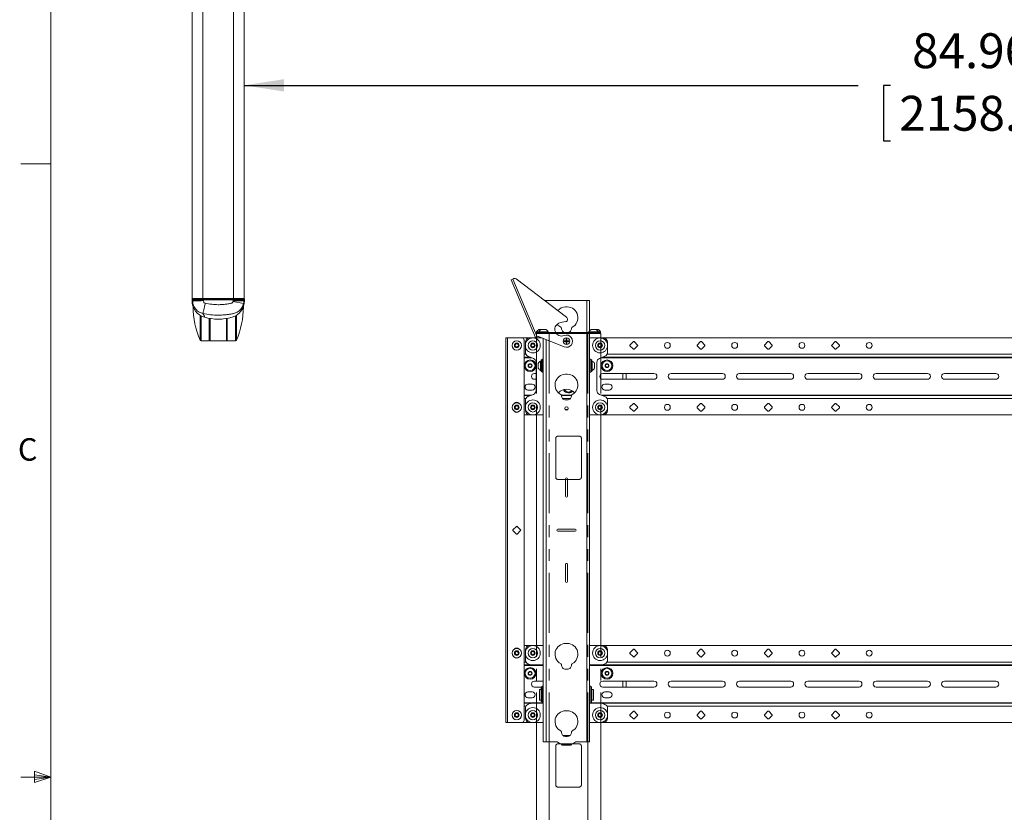
# Model space of a CAD drawing. Units: inches. Extents: x 7 to 232, y 3 to 151.
# Drawn here: x 7 to 65, y 75 to 122 of the extents above; entities that cross this region are included whole.
import ezdxf

# ---------------------------------------------------------------- set-up
doc = ezdxf.new("R2010")
doc.units = ezdxf.units.IN
doc.header["$MEASUREMENT"] = 0
doc.linetypes.add('PHANTOM', pattern=[0.5, 0.25, -0.05, 0.05, -0.05, 0.05, -0.05])
doc.layers.add('SLD-0', color=179, linetype='Continuous')
doc.styles.add('SLDTEXTSTYLE0', font='TXT', dxfattribs={"width": 0.75})
doc.dimstyles.new('SLDDIMSTYLE0', dxfattribs={"dimtxt": 2.041667, "dimasz": 2.333333, "dimexe": 0, "dimexo": 0.0625, "dimgap": 0.510417, "dimtad": 0, "dimtih": 1, "dimtoh": 1, "dimrnd": 1e-09, "dimzin": 12, "dimdsep": 46, "dimtxsty": 'SLDTEXTSTYLE0', "dimsah": 1, "dimcen": 0.09, "dimadec": 0, "dimazin": 3, "dimtfac": 1, "dimtofl": 0, "dimtmove": 0, "dimatfit": 3, "dimfxl": 0, "dimfrac": 2, "dimtolj": 1, "dimtzin": 12, "dimarcsym": 0})

# ---------------------------------------------------------------- blocks, each defined once
blk = doc.blocks.new('_D_7')
at = {"layer": 'SLD-0', "ltscale": 14}
for p, q in [((20.094, 117.703), (56.018, 117.703)), ((57.909, 117.703), (57.495, 117.703)), ((57.495, 117.703), (57.495, 114.459)), ((67.239, 117.703), (67.653, 117.703)), ((67.653, 117.703), (67.653, 114.459)), ((105.054, 117.703), (69.13, 117.703)), ((57.495, 114.459), (57.909, 114.459)), ((67.653, 114.459), (67.239, 114.459))]:
    blk.add_line(p, q, dxfattribs=at)
for points in [[(20.094, 117.703), (22.427, 117.344), (22.427, 118.062)], [(105.054, 117.703), (102.721, 118.062), (102.721, 117.344)]]:
    blk.add_solid(points, dxfattribs=at)
at = {"layer": 'SLD-0', "ltscale": 14, "char_height": 2.0417, "attachment_point": 1, "style": 'SLDTEXTSTYLE0'}
for s, insert in [('84.96', (59.181, 120.749)), ('2158.0', (58.426, 117.091))]:
    blk.add_mtext(s, dxfattribs=dict(at, insert=insert))

msp = doc.modelspace()

# ---------------------------------------------------------------- linework, layer by layer
at = {"color": 7, "linetype": 'Continuous', "lineweight": 0, "ltscale": 14}
for p, q in [((8.768, 148.989), (8.768, 5.489)), ((8.768, 113.114), (7.018, 113.114)), ((8.768, 77.239), (7.018, 77.239)), ((7.827, 77.575), (7.827, 76.923)), ((8.768, 77.239), (7.827, 77.575)), ((8.768, 77.239), (7.827, 77.366)), ((8.768, 77.239), (7.827, 77.095)), ((8.768, 77.239), (7.827, 76.923))]:
    msp.add_line(p, q, dxfattribs=at)
at = {"color": 7, "linetype": 'Continuous', "lineweight": 15, "ltscale": 14}
for p, q in [((17.054, 105.227), (17.054, 143.227)), ((17.054, 105.227), (17.054, 143.227)), ((20.094, 105.227), (20.094, 128.602)), ((35.715, 106.327), (35.812, 106.368)), ((37.135, 102.949), (35.715, 106.327)), ((35.879, 106.396), (35.812, 106.368)), ((37.232, 102.99), (35.812, 106.368)), ((38.955, 104.139), (36.003, 106.38)), ((17.043, 105.196), (17.046, 105.207)), ((17.077, 105.161), (17.043, 105.196)), ((17.043, 105.102), (17.043, 105.196)), ((17.077, 105.102), (17.043, 105.102)), ((17.046, 105.207), (17.053, 105.218)), ((17.053, 105.218), (17.063, 105.224)), ((17.054, 105.227), (17.679, 105.227)), ((17.054, 105.227), (17.054, 105.227)), ((17.075, 105.227), (17.109, 105.193)), ((17.077, 105.102), (17.077, 105.161)), ((17.077, 105.102), (17.077, 105.102)), ((17.408, 105.193), (17.374, 105.227)), ((17.679, 105.227), (19.469, 105.227)), ((17.698, 105.109), (17.702, 105.11)), ((17.702, 105.151), (17.702, 105.183)), ((17.702, 105.183), (19.446, 105.183)), ((17.702, 105.151), (17.702, 105.11)), ((19.446, 105.151), (17.702, 105.151)), ((17.927, 105.184), (17.927, 105.204)), ((17.927, 105.204), (19.221, 105.204)), ((19.221, 105.184), (17.927, 105.184)), ((19.221, 105.184), (19.221, 105.204)), ((19.442, 105.067), (19.446, 105.101)), ((20.052, 104.932), (19.442, 105.067)), ((19.446, 105.151), (19.446, 105.183)), ((19.446, 105.101), (19.446, 105.151)), ((19.469, 105.227), (20.094, 105.227)), ((19.774, 105.227), (19.741, 105.193)), ((20.039, 105.193), (20.073, 105.227)), ((20.105, 105.196), (20.071, 105.161)), ((20.071, 105.161), (20.071, 105.102)), ((20.105, 105.102), (20.071, 105.102)), ((20.085, 105.224), (20.096, 105.218)), ((20.096, 105.218), (20.102, 105.207)), ((20.102, 105.207), (20.105, 105.196)), ((20.105, 105.102), (20.105, 105.196)), ((37.765, 105.114), (37.671, 105.114)), ((37.765, 105.114), (40.14, 105.114)), ((40.14, 79.303), (40.14, 105.114)), ((40.307, 105.114), (40.14, 105.114)), ((40.307, 79.303), (40.307, 105.114)), ((17.674, 104.357), (17.674, 104.356)), ((20.043, 104.735), (20.043, 104.755)), ((38.999, 104.739), (38.905, 104.739)), ((18.074, 104.07), (18.074, 102.797)), ((18.097, 104.066), (18.097, 102.766)), ((19.051, 104.066), (19.051, 102.766)), ((19.074, 102.797), (19.074, 104.07)), ((38.995, 104.088), (39.01, 104.052)), ((38.824, 103.253), (39.08, 103.253)), ((38.905, 103.239), (38.999, 103.239)), ((40.307, 103.284), (40.539, 103.284)), ((40.307, 103.253), (40.949, 103.253)), ((40.307, 103.178), (40.959, 103.178)), ((40.402, 103.419), (40.539, 103.419)), ((40.539, 103.419), (40.676, 103.419)), ((40.539, 103.284), (40.813, 103.284)), ((40.676, 103.419), (40.806, 103.419)), ((40.813, 103.253), (40.813, 103.284)), ((40.813, 103.284), (40.943, 103.284)), ((40.943, 103.253), (40.943, 103.284)), ((40.949, 103.178), (40.949, 103.253)), ((40.959, 103.178), (40.959, 102.928)), ((17.568, 102.766), (18.043, 102.766)), ((18.097, 102.766), (19.051, 102.766)), ((19.105, 102.766), (19.58, 102.766)), ((35.394, 80.428), (35.394, 102.928)), ((35.5, 102.928), (35.394, 102.928)), ((35.5, 80.428), (35.5, 102.928)), ((35.5, 102.928), (36.343, 102.928)), ((35.935, 102.491), (35.989, 102.585)), ((35.989, 102.585), (36.098, 102.585)), ((36.098, 102.585), (36.152, 102.491)), ((36.343, 102.928), (36.796, 102.928)), ((36.468, 80.553), (36.468, 102.803)), ((36.546, 102.095), (36.546, 102.678)), ((36.796, 102.928), (37.538, 102.928)), ((36.875, 102.491), (36.929, 102.585)), ((36.929, 102.585), (37.038, 102.585)), ((37.038, 102.585), (37.092, 102.491)), ((37.232, 102.99), (37.135, 102.949)), ((37.189, 102.972), (37.189, 102.928)), ((37.296, 103.017), (37.232, 102.99)), ((38.816, 102.406), (37.32, 103.017)), ((37.597, 102.904), (37.597, 79.303)), ((38.928, 102.763), (38.818, 102.763)), ((38.818, 102.763), (38.818, 102.715)), ((38.928, 102.715), (38.818, 102.715)), ((38.976, 102.874), (38.928, 102.874)), ((38.928, 102.763), (38.928, 102.874)), ((38.928, 102.763), (38.976, 102.763)), ((38.928, 102.715), (38.928, 102.763)), ((38.952, 102.739), (38.928, 102.763)), ((38.952, 102.739), (38.928, 102.739)), ((38.928, 102.715), (38.952, 102.739)), ((38.928, 102.605), (38.928, 102.715)), ((38.928, 102.715), (38.976, 102.715)), ((38.976, 102.605), (38.928, 102.605)), ((38.952, 102.763), (38.952, 102.739)), ((38.976, 102.763), (38.952, 102.739)), ((38.976, 102.739), (38.952, 102.739)), ((38.952, 102.739), (38.976, 102.715)), ((38.952, 102.739), (38.952, 102.715)), ((38.976, 102.763), (38.976, 102.874)), ((39.087, 102.763), (38.976, 102.763)), ((38.976, 102.715), (38.976, 102.763)), ((38.976, 102.605), (38.976, 102.715)), ((39.087, 102.715), (38.976, 102.715)), ((39.087, 102.763), (39.087, 102.715)), ((40.307, 102.928), (41.108, 102.928)), ((40.812, 102.491), (40.866, 102.585)), ((40.866, 102.585), (40.975, 102.585)), ((40.975, 102.585), (41.029, 102.491)), ((41.108, 102.928), (84.04, 102.928)), ((41.358, 102.095), (41.358, 102.678)), ((42.867, 102.711), (42.668, 102.513)), ((43.11, 102.513), (42.911, 102.711)), ((46.804, 102.711), (46.605, 102.513)), ((47.047, 102.513), (46.848, 102.711)), ((50.741, 102.711), (50.542, 102.513)), ((50.984, 102.513), (50.785, 102.711)), ((54.678, 102.711), (54.479, 102.513)), ((54.921, 102.513), (54.722, 102.711)), ((35.989, 102.397), (35.935, 102.491)), ((36.098, 102.397), (35.989, 102.397)), ((36.152, 102.491), (36.098, 102.397)), ((36.929, 102.397), (36.875, 102.491)), ((37.038, 102.397), (36.929, 102.397)), ((37.092, 102.491), (37.038, 102.397)), ((40.866, 102.397), (40.812, 102.491)), ((40.975, 102.397), (40.866, 102.397)), ((41.029, 102.491), (40.975, 102.397)), ((42.668, 102.468), (42.867, 102.27)), ((42.911, 102.27), (43.11, 102.468)), ((46.605, 102.468), (46.804, 102.27)), ((46.848, 102.27), (47.047, 102.468)), ((50.542, 102.468), (50.741, 102.27)), ((50.785, 102.27), (50.984, 102.468)), ((54.479, 102.468), (54.678, 102.27)), ((54.722, 102.27), (54.921, 102.468)), ((36.468, 101.803), (36.848, 101.803)), ((37.016, 101.733), (36.7, 101.864)), ((36.73, 101.357), (36.824, 101.411)), ((36.824, 101.411), (36.918, 101.357)), ((37.171, 99.854), (37.171, 101.502)), ((37.304, 101.166), (37.304, 101.44)), ((37.47, 101.577), (37.439, 101.577)), ((37.439, 101.03), (37.439, 101.577)), ((37.535, 101.647), (37.47, 101.647)), ((37.47, 101.647), (37.47, 100.959)), ((37.597, 101.678), (37.535, 101.678)), ((37.535, 101.199), (37.535, 101.678)), ((40.369, 101.678), (40.307, 101.678)), ((40.369, 100.928), (40.369, 101.678)), ((40.434, 101.647), (40.369, 101.647)), ((40.434, 101.168), (40.434, 101.647)), ((40.465, 101.577), (40.434, 101.577)), ((40.465, 101.577), (40.465, 101.143)), ((40.6, 101.44), (40.6, 101.223)), ((40.733, 101.502), (40.733, 99.854)), ((41.204, 101.864), (40.888, 101.733)), ((41.056, 101.803), (84.092, 101.803)), ((41.23, 101.357), (41.324, 101.411)), ((41.324, 101.411), (41.418, 101.357)), ((36.73, 101.249), (36.73, 101.357)), ((36.824, 101.195), (36.73, 101.249)), ((36.918, 101.249), (36.824, 101.195)), ((36.918, 101.357), (36.918, 101.249)), ((37.171, 100.85), (37.074, 100.85)), ((37.439, 101.03), (37.47, 101.03)), ((37.47, 100.959), (37.535, 100.959)), ((37.535, 100.928), (37.535, 101.199)), ((37.535, 100.928), (37.597, 100.928)), ((40.307, 100.928), (40.369, 100.928)), ((40.369, 100.959), (40.434, 100.959)), ((40.434, 100.959), (40.434, 101.168)), ((40.434, 101.03), (40.465, 101.03)), ((40.465, 101.143), (40.465, 101.03)), ((40.6, 101.223), (40.6, 101.166)), ((44.074, 100.85), (41.074, 100.85)), ((41.23, 101.249), (41.23, 101.357)), ((41.324, 101.195), (41.23, 101.249)), ((41.418, 101.249), (41.324, 101.195)), ((41.418, 101.357), (41.418, 101.249)), ((42.443, 100.85), (42.443, 100.506)), ((48.074, 100.85), (45.074, 100.85)), ((52.074, 100.85), (49.074, 100.85)), ((56.074, 100.85), (53.074, 100.85)), ((60.074, 100.85), (57.074, 100.85)), ((64.074, 100.85), (61.074, 100.85)), ((37.074, 100.506), (37.171, 100.506)), ((38.999, 100.802), (38.905, 100.802)), ((41.074, 100.506), (44.074, 100.506)), ((45.074, 100.506), (48.074, 100.506)), ((49.074, 100.506), (52.074, 100.506)), ((53.074, 100.506), (56.074, 100.506)), ((57.074, 100.506), (60.074, 100.506)), ((61.074, 100.506), (64.074, 100.506)), ((36.949, 100.225), (36.699, 100.225)), ((36.699, 99.881), (36.949, 99.881)), ((41.449, 100.225), (41.199, 100.225)), ((41.199, 99.881), (41.449, 99.881)), ((36.848, 99.553), (36.468, 99.553)), ((36.546, 98.678), (36.546, 99.261)), ((36.7, 99.492), (37.016, 99.623)), ((39.249, 99.553), (38.655, 99.553)), ((38.905, 99.302), (38.999, 99.302)), ((40.888, 99.623), (41.204, 99.492)), ((84.092, 99.553), (41.056, 99.553)), ((41.358, 98.678), (41.358, 99.261)), ((35.936, 98.85), (35.976, 98.951)), ((36.003, 98.765), (35.936, 98.85)), ((35.976, 98.951), (36.084, 98.966)), ((36.11, 98.78), (36.003, 98.765)), ((36.084, 98.966), (36.151, 98.881)), ((36.151, 98.881), (36.11, 98.78)), ((36.875, 98.866), (36.929, 98.96)), ((36.929, 98.772), (36.875, 98.866)), ((36.929, 98.96), (37.038, 98.96)), ((37.038, 98.772), (36.929, 98.772)), ((37.038, 98.96), (37.092, 98.866)), ((37.092, 98.866), (37.038, 98.772)), ((39.031, 98.741), (38.873, 98.741)), ((40.812, 98.866), (40.866, 98.96)), ((40.866, 98.772), (40.812, 98.866)), ((40.866, 98.96), (40.975, 98.96)), ((40.975, 98.772), (40.866, 98.772)), ((40.975, 98.96), (41.029, 98.866)), ((41.029, 98.866), (40.975, 98.772)), ((42.867, 99.086), (42.668, 98.888)), ((42.668, 98.843), (42.867, 98.645)), ((43.11, 98.888), (42.911, 99.086)), ((42.911, 98.645), (43.11, 98.843)), ((46.804, 99.086), (46.605, 98.888)), ((46.605, 98.843), (46.804, 98.645)), ((47.047, 98.888), (46.848, 99.086)), ((46.848, 98.645), (47.047, 98.843)), ((50.741, 99.086), (50.542, 98.888)), ((50.542, 98.843), (50.741, 98.645)), ((50.984, 98.888), (50.785, 99.086)), ((50.785, 98.645), (50.984, 98.843)), ((54.678, 99.086), (54.479, 98.888)), ((54.479, 98.843), (54.678, 98.645)), ((54.921, 98.888), (54.722, 99.086)), ((54.722, 98.645), (54.921, 98.843)), ((36.468, 98.428), (36.796, 98.428)), ((37.597, 98.428), (36.796, 98.428)), ((37.189, 98.428), (37.189, 84.928)), ((41.108, 98.428), (40.307, 98.428)), ((40.959, 98.428), (40.959, 84.928)), ((41.108, 98.428), (84.04, 98.428)), ((38.89, 94.678), (38.89, 93.678)), ((39.015, 93.678), (39.015, 94.678)), ((36.021, 91.899), (35.822, 91.7)), ((35.822, 91.656), (36.021, 91.457)), ((36.264, 91.7), (36.065, 91.899)), ((36.065, 91.457), (36.264, 91.656)), ((39.452, 91.741), (38.452, 91.741)), ((38.452, 91.616), (39.452, 91.616)), ((38.89, 89.678), (38.89, 88.678)), ((39.015, 88.678), (39.015, 89.678)), ((36.468, 84.928), (36.796, 84.928)), ((36.796, 84.928), (37.597, 84.928)), ((38.999, 85.054), (38.905, 85.054)), ((40.307, 84.928), (41.108, 84.928)), ((41.108, 84.928), (84.04, 84.928)), ((42.867, 84.711), (42.668, 84.513)), ((43.11, 84.513), (42.911, 84.711)), ((46.804, 84.711), (46.605, 84.513)), ((47.047, 84.513), (46.848, 84.711)), ((50.741, 84.711), (50.542, 84.513)), ((50.984, 84.513), (50.785, 84.711)), ((54.678, 84.711), (54.479, 84.513)), ((54.921, 84.513), (54.722, 84.711)), ((35.941, 84.526), (36.022, 84.597)), ((35.961, 84.419), (35.941, 84.526)), ((36.064, 84.384), (35.961, 84.419)), ((36.022, 84.597), (36.125, 84.562)), ((36.146, 84.455), (36.064, 84.384)), ((36.125, 84.562), (36.146, 84.455)), ((36.546, 84.095), (36.546, 84.678)), ((36.875, 84.491), (36.929, 84.585)), ((36.929, 84.397), (36.875, 84.491)), ((36.929, 84.585), (37.038, 84.585)), ((37.038, 84.397), (36.929, 84.397)), ((37.038, 84.585), (37.092, 84.491)), ((37.092, 84.491), (37.038, 84.397)), ((40.812, 84.491), (40.866, 84.585)), ((40.866, 84.397), (40.812, 84.491)), ((40.866, 84.585), (40.975, 84.585)), ((40.975, 84.397), (40.866, 84.397)), ((40.975, 84.585), (41.029, 84.491)), ((41.029, 84.491), (40.975, 84.397)), ((41.358, 84.095), (41.358, 84.678)), ((42.668, 84.468), (42.867, 84.27)), ((42.911, 84.27), (43.11, 84.468)), ((46.605, 84.468), (46.804, 84.27)), ((46.848, 84.27), (47.047, 84.468)), ((50.542, 84.468), (50.741, 84.27)), ((50.785, 84.27), (50.984, 84.468)), ((54.479, 84.468), (54.678, 84.27)), ((54.722, 84.27), (54.921, 84.468)), ((36.468, 83.803), (36.897, 83.803)), ((36.802, 83.822), (36.7, 83.864)), ((36.897, 83.803), (37.597, 83.803)), ((38.905, 83.554), (38.999, 83.554)), ((40.307, 83.803), (41.007, 83.803)), ((41.007, 83.803), (84.141, 83.803)), ((41.204, 83.864), (41.102, 83.822)), ((36.73, 83.357), (36.824, 83.411)), ((36.73, 83.249), (36.73, 83.357)), ((36.824, 83.195), (36.73, 83.249)), ((36.824, 83.411), (36.918, 83.357)), ((36.918, 83.249), (36.824, 83.195)), ((36.918, 83.357), (36.918, 83.249)), ((41.23, 83.357), (41.324, 83.411)), ((41.23, 83.249), (41.23, 83.357)), ((41.324, 83.195), (41.23, 83.249)), ((41.324, 83.411), (41.418, 83.357)), ((41.418, 83.249), (41.324, 83.195)), ((41.418, 83.357), (41.418, 83.249)), ((37.597, 82.85), (37.074, 82.85)), ((37.074, 82.506), (37.479, 82.506)), ((37.521, 82.523), (37.479, 82.523)), ((37.479, 82.523), (37.479, 81.673)), ((37.521, 82.523), (37.521, 81.673)), ((37.521, 82.506), (37.535, 82.506)), ((37.597, 82.553), (37.535, 82.553)), ((37.535, 82.553), (37.535, 81.553)), ((40.369, 82.553), (40.307, 82.553)), ((40.369, 81.94), (40.369, 82.553)), ((40.425, 82.523), (40.383, 82.523)), ((40.383, 82.523), (40.383, 81.837)), ((40.425, 82.523), (40.425, 81.837)), ((44.074, 82.85), (41.074, 82.85)), ((41.074, 82.506), (44.074, 82.506)), ((42.443, 82.85), (42.443, 82.506)), ((48.074, 82.85), (45.074, 82.85)), ((45.074, 82.506), (48.074, 82.506)), ((52.074, 82.85), (49.074, 82.85)), ((49.074, 82.506), (52.074, 82.506)), ((56.074, 82.85), (53.074, 82.85)), ((53.074, 82.506), (56.074, 82.506)), ((60.074, 82.85), (57.074, 82.85)), ((57.074, 82.506), (60.074, 82.506)), ((64.074, 82.85), (61.074, 82.85)), ((61.074, 82.506), (64.074, 82.506)), ((36.949, 82.225), (36.699, 82.225)), ((36.699, 81.881), (36.949, 81.881)), ((37.471, 82.366), (37.377, 82.366)), ((37.377, 81.741), (37.377, 82.366)), ((37.471, 82.366), (37.471, 81.741)), ((37.479, 82.296), (37.471, 82.296)), ((37.535, 82.366), (37.521, 82.366)), ((40.383, 82.366), (40.369, 82.366)), ((40.369, 81.553), (40.369, 81.94)), ((40.383, 81.837), (40.425, 81.837)), ((40.383, 81.821), (40.383, 81.837)), ((40.383, 81.821), (40.425, 81.821)), ((40.383, 81.741), (40.383, 81.821)), ((40.433, 82.296), (40.425, 82.296)), ((40.425, 81.837), (40.425, 81.821)), ((40.527, 82.366), (40.433, 82.366)), ((40.433, 81.741), (40.433, 82.366)), ((40.527, 81.741), (40.527, 82.366)), ((41.449, 82.225), (41.199, 82.225)), ((41.199, 81.881), (41.449, 81.881)), ((36.897, 81.553), (36.468, 81.553)), ((36.546, 80.678), (36.546, 81.261)), ((36.7, 81.492), (36.802, 81.534)), ((36.897, 81.553), (37.597, 81.553)), ((37.377, 81.741), (37.471, 81.741)), ((37.471, 81.811), (37.479, 81.811)), ((37.479, 81.673), (37.521, 81.673)), ((37.479, 81.667), (37.479, 81.673)), ((37.479, 81.667), (37.521, 81.667)), ((37.521, 81.741), (37.535, 81.741)), ((37.521, 81.673), (37.521, 81.667)), ((37.535, 81.553), (37.597, 81.553)), ((40.307, 81.553), (40.369, 81.553)), ((40.307, 81.553), (41.007, 81.553)), ((40.369, 81.741), (40.383, 81.741)), ((40.383, 81.811), (40.433, 81.811)), ((40.383, 81.741), (40.383, 81.625)), ((40.383, 81.625), (40.425, 81.625)), ((40.383, 81.589), (40.383, 81.625)), ((40.383, 81.589), (40.425, 81.589)), ((40.425, 81.811), (40.425, 81.625)), ((40.425, 81.625), (40.425, 81.589)), ((40.433, 81.741), (40.527, 81.741)), ((84.141, 81.553), (41.007, 81.553)), ((41.102, 81.534), (41.204, 81.492)), ((41.358, 80.678), (41.358, 81.261)), ((35.935, 80.866), (35.989, 80.96)), ((35.989, 80.772), (35.935, 80.866)), ((35.989, 80.96), (36.098, 80.96)), ((36.098, 80.772), (35.989, 80.772)), ((36.098, 80.96), (36.152, 80.866)), ((36.152, 80.866), (36.098, 80.772)), ((36.875, 80.866), (36.929, 80.96)), ((36.929, 80.772), (36.875, 80.866)), ((36.929, 80.96), (37.038, 80.96)), ((37.038, 80.772), (36.929, 80.772)), ((37.038, 80.96), (37.092, 80.866)), ((37.092, 80.866), (37.038, 80.772)), ((38.999, 81.117), (38.905, 81.117)), ((40.812, 80.866), (40.866, 80.96)), ((40.866, 80.772), (40.812, 80.866)), ((40.866, 80.96), (40.975, 80.96)), ((40.975, 80.772), (40.866, 80.772)), ((40.975, 80.96), (41.029, 80.866)), ((41.029, 80.866), (40.975, 80.772)), ((42.867, 81.086), (42.668, 80.888)), ((42.668, 80.843), (42.867, 80.645)), ((43.11, 80.888), (42.911, 81.086)), ((42.911, 80.645), (43.11, 80.843)), ((46.804, 81.086), (46.605, 80.888)), ((46.605, 80.843), (46.804, 80.645)), ((47.047, 80.888), (46.848, 81.086)), ((46.848, 80.645), (47.047, 80.843)), ((50.741, 81.086), (50.542, 80.888)), ((50.542, 80.843), (50.741, 80.645)), ((50.984, 80.888), (50.785, 81.086)), ((50.785, 80.645), (50.984, 80.843)), ((54.678, 81.086), (54.479, 80.888)), ((54.479, 80.843), (54.678, 80.645)), ((54.921, 80.888), (54.722, 81.086)), ((54.722, 80.645), (54.921, 80.843)), ((35.394, 80.428), (35.5, 80.428)), ((36.343, 80.428), (35.5, 80.428)), ((36.343, 80.428), (36.796, 80.428)), ((37.597, 80.428), (36.796, 80.428)), ((37.189, 80.428), (37.189, 37.178)), ((41.108, 80.428), (40.307, 80.428)), ((40.959, 80.428), (40.959, 37.178)), ((41.108, 80.428), (84.04, 80.428)), ((38.905, 79.617), (38.999, 79.617)), ((37.597, 79.303), (37.765, 79.303)), ((37.765, 79.303), (38.324, 79.303)), ((38.324, 79.053), (38.324, 76.778)), ((38.609, 79.178), (38.449, 79.178)), ((38.665, 79.156), (38.665, 79.119)), ((38.665, 79.119), (38.679, 79.114)), ((38.677, 79.111), (38.702, 79.097)), ((38.702, 79.097), (38.75, 79.097)), ((38.835, 79.119), (38.75, 79.097)), ((38.979, 79.097), (38.75, 79.097)), ((38.835, 79.12), (38.835, 79.119)), ((38.905, 79.117), (38.999, 79.117)), ((38.979, 79.097), (39.181, 79.097)), ((39.122, 79.127), (39.122, 79.119)), ((39.239, 79.119), (39.181, 79.097)), ((39.181, 79.097), (39.202, 79.097)), ((39.202, 79.097), (39.227, 79.111)), ((39.239, 79.156), (39.239, 79.119)), ((39.699, 79.178), (39.295, 79.178)), ((39.58, 79.303), (40.14, 79.303)), ((39.824, 76.778), (39.824, 79.053)), ((40.14, 79.303), (40.307, 79.303)), ((38.449, 76.653), (39.699, 76.653))]:
    msp.add_line(p, q, dxfattribs=at)
at = {"color": 8, "linetype": 'Continuous', "lineweight": 15, "ltscale": 14}
for p, q in [((17.679, 105.227), (17.679, 128.642)), ((19.469, 105.227), (19.469, 128.602)), ((17.414, 105.227), (17.428, 105.213)), ((17.428, 105.227), (17.428, 105.213)), ((17.927, 105.227), (17.927, 105.204)), ((19.221, 105.227), (19.221, 105.204)), ((19.721, 105.227), (19.721, 105.213)), ((19.721, 105.213), (19.734, 105.227)), ((37.765, 105.114), (37.765, 105.043)), ((17.511, 102.803), (17.511, 104.256)), ((17.568, 104.222), (17.568, 102.766)), ((18.043, 102.766), (18.043, 104.076)), ((19.105, 104.076), (19.105, 102.766)), ((19.58, 102.766), (19.58, 104.222)), ((19.638, 104.256), (19.638, 102.803)), ((37.765, 102.835), (37.765, 79.303)), ((36.58, 101.969), (36.468, 101.969)), ((36.923, 101.772), (36.468, 101.772)), ((84.167, 101.772), (40.981, 101.772)), ((83.824, 101.969), (41.324, 101.969)), ((42.246, 100.85), (42.246, 100.506)), ((36.468, 99.584), (36.923, 99.584)), ((36.468, 99.387), (36.58, 99.387)), ((38.652, 99.584), (39.252, 99.584)), ((38.717, 99.387), (39.187, 99.387)), ((40.981, 99.584), (84.167, 99.584)), ((41.324, 99.387), (83.824, 99.387)), ((36.58, 83.969), (36.468, 83.969)), ((37.597, 83.772), (36.468, 83.772)), ((84.842, 83.772), (40.307, 83.772)), ((83.824, 83.969), (41.324, 83.969)), ((42.246, 82.85), (42.246, 82.506)), ((36.468, 81.584), (37.535, 81.584)), ((36.468, 81.387), (36.58, 81.387)), ((40.369, 81.584), (84.779, 81.584)), ((41.324, 81.387), (83.824, 81.387)), ((38.741, 79.678), (39.163, 79.678)), ((37.939, 79.303), (37.939, 37.178)), ((40.209, 79.303), (40.209, 37.178))]:
    msp.add_line(p, q, dxfattribs=at)
at = {"color": 7, "linetype": 'PHANTOM', "lineweight": 0, "ltscale": 14}
for p, q in [((37.189, 103.178), (37.189, 72.48)), ((37.189, 103.178), (37.939, 103.178)), ((37.199, 103.178), (37.199, 103.253)), ((37.199, 103.253), (37.949, 103.253)), ((37.206, 103.284), (37.206, 103.253)), ((37.206, 103.284), (37.336, 103.284)), ((37.336, 103.284), (37.336, 103.253)), ((37.336, 103.284), (37.609, 103.284)), ((37.342, 103.419), (37.472, 103.419)), ((37.472, 103.419), (37.609, 103.419)), ((37.609, 103.419), (37.746, 103.419)), ((37.609, 103.284), (37.883, 103.284)), ((37.883, 103.253), (37.883, 103.284)), ((37.939, 103.178), (40.209, 103.178)), ((37.949, 103.178), (37.949, 103.253)), ((37.949, 103.253), (40.199, 103.253)), ((40.199, 103.178), (40.199, 103.253)), ((40.199, 103.253), (40.949, 103.253)), ((40.209, 103.178), (40.959, 103.178)), ((40.266, 103.284), (40.266, 103.253)), ((40.266, 103.284), (40.539, 103.284)), ((40.402, 103.419), (40.539, 103.419)), ((40.539, 103.419), (40.676, 103.419)), ((40.539, 103.284), (40.813, 103.284)), ((40.676, 103.419), (40.806, 103.419)), ((40.813, 103.253), (40.813, 103.284)), ((40.813, 103.284), (40.943, 103.284)), ((40.943, 103.253), (40.943, 103.284)), ((40.949, 103.178), (40.949, 103.253)), ((40.959, 103.178), (40.959, 69.928)), ((38.324, 97.053), (38.324, 94.778)), ((39.699, 97.178), (38.449, 97.178)), ((39.824, 94.778), (39.824, 97.053)), ((38.449, 94.653), (39.699, 94.653)), ((38.324, 79.053), (38.324, 76.778)), ((39.699, 79.178), (38.449, 79.178)), ((39.824, 76.778), (39.824, 79.053)), ((38.449, 76.653), (39.699, 76.653))]:
    msp.add_line(p, q, dxfattribs=at)
at = {"color": 8, "linetype": 'PHANTOM', "lineweight": 0, "ltscale": 14}
for p, q in [((37.939, 103.178), (37.939, 72.114)), ((40.209, 103.178), (40.209, 72.114))]:
    msp.add_line(p, q, dxfattribs=at)
at = {"color": 7, "linetype": 'Continuous', "lineweight": 15, "ltscale": 196}
for centre, radius in [((36.043, 102.491), 0.273), ((36.043, 102.491), 0.137), ((36.984, 102.491), 0.437), ((36.984, 102.491), 0.273), ((36.984, 102.491), 0.137), ((38.952, 102.739), 0.192), ((40.921, 102.491), 0.437), ((40.921, 102.491), 0.273), ((40.921, 102.491), 0.137), ((44.858, 102.491), 0.172), ((48.795, 102.491), 0.172), ((52.732, 102.491), 0.172), ((56.669, 102.491), 0.172), ((36.824, 101.303), 0.34), ((36.824, 101.303), 0.289), ((36.824, 101.303), 0.113), ((41.324, 101.303), 0.34), ((41.324, 101.303), 0.289), ((41.324, 101.303), 0.113), ((36.043, 98.866), 0.273), ((36.984, 98.866), 0.437), ((36.984, 98.866), 0.273), ((40.921, 98.866), 0.437), ((40.921, 98.866), 0.273), ((36.043, 98.866), 0.137), ((36.984, 98.866), 0.137), ((38.952, 98.802), 0.101), ((40.921, 98.866), 0.137), ((44.858, 98.866), 0.172), ((48.795, 98.866), 0.172), ((52.732, 98.866), 0.172), ((56.669, 98.866), 0.172), ((36.043, 84.491), 0.274), ((36.984, 84.491), 0.438), ((36.984, 84.491), 0.273), ((40.921, 84.491), 0.438), ((40.921, 84.491), 0.273), ((36.043, 84.491), 0.137), ((36.984, 84.491), 0.137), ((40.921, 84.491), 0.137), ((44.858, 84.491), 0.172), ((48.795, 84.491), 0.172), ((52.732, 84.491), 0.172), ((56.669, 84.491), 0.172), ((36.824, 83.303), 0.34), ((36.824, 83.303), 0.289), ((41.324, 83.303), 0.34), ((41.324, 83.303), 0.289), ((36.824, 83.303), 0.113), ((41.324, 83.303), 0.113), ((36.984, 80.866), 0.438), ((40.921, 80.866), 0.438), ((36.043, 80.866), 0.273), ((36.043, 80.866), 0.137), ((36.984, 80.866), 0.273), ((36.984, 80.866), 0.137), ((40.921, 80.866), 0.273), ((40.921, 80.866), 0.137), ((44.858, 80.866), 0.172), ((48.795, 80.866), 0.172), ((52.732, 80.866), 0.172), ((56.669, 80.866), 0.172)]:
    msp.add_circle(centre, radius, dxfattribs=at)
for centre, radius, start, end in [((35.927, 106.281), 0.125, 52.8019, 112.8019), ((18.043, 105.102), 1, 180, 253.9099), ((17.109, 105.161), 0.0313, 90.02044, 179.97956), ((17.408, 105.213), 0.02, 270.02044, 359.97956), ((19.105, 105.102), 1, 286.0901, 0), ((19.596, 272.471), 167.37, 269.94871, 270.16263), ((19.741, 105.213), 0.02, 180.02044, 269.97956), ((20.039, 105.161), 0.0313, 0.02044, 89.97956), ((21.91, 104.735), 4.805, 179.75233, 203.70182), ((15.238, 104.735), 4.805, 336.29818, 0.00129), ((38.905, 104.114), 0.625, 90, 138.16858), ((38.999, 104.114), 0.625, 297.01229, 90), ((18.574, 106.941), 2.915, 253.9099, 286.0901), ((38.661, 103.43), 0.391, 112.8019, 292.8019), ((38.905, 104.114), 0.625, 217.83178, 242.98771), ((38.952, 102.739), 1.141, 92.57864, 112.8019), ((38.895, 104.003), 0.125, 272.57864, 22.8019), ((38.88, 104.04), 0.125, 22.8019, 52.8019), ((38.593, 103.502), 0.0625, 357.70756, 62.98771), ((38.905, 103.489), 0.25, 177.70756, 270), ((38.999, 103.489), 0.25, 270, 2.29244), ((39.311, 103.502), 0.0625, 117.01229, 182.29244), ((40.539, 103.143), 0.307, 116.41633, 139.13239), ((40.539, 103.143), 0.307, 27.15426, 63.58367), ((40.669, 103.143), 0.307, 27.15426, 63.58367), ((17.568, 102.828), 0.0625, 203.70182, 270), ((18.043, 102.797), 0.0313, 270, 0), ((19.105, 102.797), 0.0313, 180, 270), ((19.58, 102.828), 0.0625, 270, 336.29818), ((36.043, 102.491), 0.094, 90, 150), ((36.043, 102.491), 0.094, 30, 90), ((36.343, 102.803), 0.125, 360, 90), ((36.796, 102.678), 0.25, 90, 180), ((36.984, 102.491), 0.094, 90, 150), ((36.984, 102.491), 0.094, 30, 90), ((37.308, 102.988), 0.0313, 67.8019, 112.8019), ((38.952, 102.739), 0.359, 247.8019, 112.8019), ((40.921, 102.491), 0.094, 90, 150), ((40.921, 102.491), 0.094, 30, 90), ((41.108, 102.678), 0.25, 0, 90), ((42.889, 102.689), 0.0313, 45, 135), ((46.826, 102.689), 0.0313, 45, 135), ((50.763, 102.689), 0.0313, 45, 135), ((54.7, 102.689), 0.0313, 45, 135), ((36.043, 102.491), 0.094, 150, 210), ((36.043, 102.491), 0.094, 210, 270), ((36.043, 102.491), 0.094, 270, 330), ((36.043, 102.491), 0.094, 330, 30), ((36.796, 102.095), 0.25, 180, 247.5), ((36.984, 102.491), 0.094, 150, 210), ((36.984, 102.491), 0.094, 210, 270), ((36.984, 102.491), 0.094, 270, 330), ((36.984, 102.491), 0.094, 330, 30), ((40.921, 102.491), 0.094, 150, 210), ((40.921, 102.491), 0.094, 210, 270), ((40.921, 102.491), 0.094, 270, 330), ((40.921, 102.491), 0.094, 330, 30), ((41.108, 102.095), 0.25, 292.5, 0), ((42.69, 102.491), 0.0313, 135, 225), ((42.889, 102.292), 0.0313, 225, 315), ((43.088, 102.491), 0.0312, 315, 45), ((46.627, 102.491), 0.0312, 135, 225), ((46.826, 102.292), 0.0313, 225, 315), ((47.025, 102.491), 0.0312, 315, 45), ((50.564, 102.491), 0.0313, 135, 225), ((50.763, 102.292), 0.0313, 225, 315), ((50.962, 102.491), 0.0313, 315, 45), ((54.501, 102.491), 0.0313, 135, 225), ((54.7, 102.292), 0.0313, 225, 315), ((54.899, 102.491), 0.0313, 315, 45), ((36.921, 101.502), 0.25, 0, 67.5), ((37.579, 101.303), 0.307, 117.15426, 153.58367), ((40.325, 101.303), 0.307, 26.41633, 62.84574), ((40.983, 101.502), 0.25, 112.5, 180), ((36.824, 101.303), 0.0938, 120, 180), ((36.824, 101.303), 0.0938, 180, 240), ((36.824, 101.303), 0.0937, 60, 120), ((36.824, 101.303), 0.0937, 240, 300), ((36.824, 101.303), 0.0938, 0, 60), ((36.824, 101.303), 0.0938, 300, 0), ((37.074, 100.678), 0.172, 90, 270), ((37.579, 101.303), 0.307, 206.41633, 242.84574), ((40.325, 101.303), 0.307, 297.15426, 333.58367), ((41.074, 100.678), 0.172, 90, 270), ((41.324, 101.303), 0.0938, 120, 180), ((41.324, 101.303), 0.0938, 180, 240), ((41.324, 101.303), 0.0937, 60, 120), ((41.324, 101.303), 0.0937, 240, 300), ((41.324, 101.303), 0.0937, 0, 60), ((41.324, 101.303), 0.0937, 300, 0), ((44.074, 100.678), 0.172, 270, 90), ((45.074, 100.678), 0.172, 90, 270), ((48.074, 100.678), 0.172, 270, 90), ((49.074, 100.678), 0.172, 90, 270), ((52.074, 100.678), 0.172, 270, 90), ((53.074, 100.678), 0.172, 90, 270), ((56.074, 100.678), 0.172, 270, 90), ((57.074, 100.678), 0.172, 90, 270), ((60.074, 100.678), 0.172, 270, 90), ((61.074, 100.678), 0.172, 90, 270), ((64.074, 100.678), 0.172, 270, 90), ((38.905, 100.177), 0.625, 90, 242.98771), ((38.999, 100.177), 0.625, 297.01229, 90), ((36.699, 100.053), 0.172, 90, 270), ((36.949, 100.053), 0.172, 270, 90), ((36.921, 99.854), 0.25, 292.5, 0), ((38.952, 99.302), 0.625, 41.4411, 138.5589), ((39.074, 100.053), 0.34, 206.73443, 270), ((39.074, 100.053), 0.289, 208.93858, 270), ((39.074, 100.053), 0.289, 270, 312.59982), ((39.074, 100.053), 0.34, 270, 314.80397), ((40.983, 99.854), 0.25, 180, 247.5), ((41.199, 100.053), 0.172, 90, 270), ((41.449, 100.053), 0.172, 270, 90), ((36.043, 98.991), 0.172, 43.60763, 136.39237), ((36.796, 99.261), 0.25, 112.5, 180), ((38.593, 99.565), 0.0625, 357.70756, 62.98771), ((38.905, 99.552), 0.25, 177.70756, 270), ((38.999, 99.552), 0.25, 270, 2.29244), ((39.311, 99.565), 0.0625, 117.01229, 182.29244), ((41.108, 99.261), 0.25, 0, 67.5), ((36.043, 98.741), 0.172, 223.60765, 316.39235), ((36.043, 98.866), 0.094, 158.06522, 218.06522), ((36.043, 98.866), 0.094, 98.06522, 158.06522), ((36.043, 98.866), 0.094, 218.06522, 278.06522), ((36.043, 98.866), 0.094, 38.06522, 98.06522), ((36.043, 98.866), 0.094, 278.06522, 338.06522), ((36.043, 98.866), 0.094, 338.06522, 38.06522), ((36.796, 98.678), 0.25, 180, 270), ((36.984, 98.866), 0.094, 150, 210), ((36.984, 98.866), 0.094, 90, 150), ((36.984, 98.866), 0.094, 210, 270), ((36.984, 98.866), 0.094, 30, 90), ((36.984, 98.866), 0.094, 270, 330), ((36.984, 98.866), 0.094, 330, 30), ((40.921, 98.866), 0.094, 150, 210), ((40.921, 98.866), 0.094, 90, 150), ((40.921, 98.866), 0.094, 210, 270), ((40.921, 98.866), 0.094, 30, 90), ((40.921, 98.866), 0.094, 270, 330), ((40.921, 98.866), 0.094, 330, 30), ((41.108, 98.678), 0.25, 270, 360), ((42.69, 98.866), 0.0313, 135, 225), ((42.889, 99.064), 0.0313, 45, 135), ((42.889, 98.667), 0.0313, 225, 315), ((43.088, 98.866), 0.0312, 315, 45), ((46.627, 98.866), 0.0313, 135, 225), ((46.826, 99.064), 0.0313, 45, 135), ((46.826, 98.667), 0.0313, 225, 315), ((47.025, 98.866), 0.0313, 315, 45), ((50.564, 98.866), 0.0313, 135, 225), ((50.763, 99.064), 0.0312, 45, 135), ((50.763, 98.667), 0.0313, 225, 315), ((50.962, 98.866), 0.0313, 315, 45), ((54.501, 98.866), 0.0313, 135, 225), ((54.7, 99.064), 0.0313, 45, 135), ((54.7, 98.667), 0.0313, 225, 315), ((54.899, 98.866), 0.0313, 315, 45), ((38.952, 94.678), 0.0625, 0, 180), ((38.952, 93.678), 0.0625, 180, 0), ((35.844, 91.678), 0.0313, 135, 225), ((36.043, 91.877), 0.0313, 45, 135), ((36.242, 91.678), 0.0313, 315, 45), ((38.452, 91.678), 0.0625, 90, 270), ((39.452, 91.678), 0.0625, 270, 90), ((36.043, 91.479), 0.0313, 225, 315), ((38.952, 89.678), 0.0625, 0, 180), ((38.952, 88.678), 0.0625, 180, 0), ((36.043, 84.616), 0.172, 43.60762, 136.39238), ((36.796, 84.678), 0.25, 90, 180), ((38.905, 84.429), 0.625, 90, 242.98771), ((38.999, 84.429), 0.625, 297.01229, 90), ((41.108, 84.678), 0.25, 0, 90), ((42.889, 84.689), 0.0313, 45, 135), ((46.826, 84.689), 0.0312, 45, 135), ((50.763, 84.689), 0.0313, 45, 135), ((54.7, 84.689), 0.0313, 45, 135), ((36.043, 84.366), 0.172, 223.60762, 316.39238), ((36.043, 84.491), 0.094, 131.08846, 191.08846), ((36.043, 84.491), 0.094, 191.08846, 251.08846), ((36.043, 84.491), 0.094, 71.08846, 131.08846), ((36.043, 84.491), 0.094, 251.08846, 311.08846), ((36.043, 84.491), 0.094, 11.08846, 71.08846), ((36.043, 84.491), 0.094, 311.08846, 11.08846), ((36.984, 84.491), 0.094, 150, 210), ((36.984, 84.491), 0.094, 90, 150), ((36.984, 84.491), 0.094, 210, 270), ((36.984, 84.491), 0.094, 30, 90), ((36.984, 84.491), 0.094, 270, 330), ((36.984, 84.491), 0.094, 330, 30), ((40.921, 84.491), 0.094, 150, 210), ((40.921, 84.491), 0.094, 90, 150), ((40.921, 84.491), 0.094, 210, 270), ((40.921, 84.491), 0.094, 30, 90), ((40.921, 84.491), 0.094, 270, 330), ((40.921, 84.491), 0.094, 330, 30), ((42.69, 84.491), 0.0313, 135, 225), ((42.889, 84.292), 0.0313, 225, 315), ((43.088, 84.491), 0.0313, 315, 45), ((46.627, 84.491), 0.0313, 135, 225), ((46.826, 84.292), 0.0313, 225, 315), ((47.025, 84.491), 0.0313, 315, 45), ((50.564, 84.491), 0.0313, 135, 225), ((50.763, 84.292), 0.0313, 225, 315), ((50.962, 84.491), 0.0313, 315, 45), ((54.501, 84.491), 0.0313, 135, 225), ((54.7, 84.292), 0.0313, 225, 315), ((54.899, 84.491), 0.0313, 315, 45), ((36.796, 84.095), 0.25, 180, 247.5), ((36.897, 84.053), 0.25, 247.5, 270), ((38.593, 83.817), 0.0625, 357.70756, 62.98771), ((38.905, 83.804), 0.25, 177.70756, 270), ((38.999, 83.804), 0.25, 270, 2.29244), ((39.311, 83.817), 0.0625, 117.01229, 182.29244), ((41.007, 84.053), 0.25, 270, 292.5), ((41.108, 84.095), 0.25, 292.5, 0), ((36.824, 83.303), 0.0938, 120, 180), ((36.824, 83.303), 0.0938, 180, 240), ((36.824, 83.303), 0.0937, 60, 120), ((36.824, 83.303), 0.0937, 240, 300), ((36.824, 83.303), 0.0937, 0, 60), ((36.824, 83.303), 0.0937, 300, 0), ((41.324, 83.303), 0.0937, 120, 180), ((41.324, 83.303), 0.0937, 180, 240), ((41.324, 83.303), 0.0937, 60, 120), ((41.324, 83.303), 0.0937, 240, 300), ((41.324, 83.303), 0.0938, 0, 60), ((41.324, 83.303), 0.0938, 300, 0), ((37.074, 82.678), 0.172, 90, 270), ((41.074, 82.678), 0.172, 90, 270), ((44.074, 82.678), 0.172, 270, 90), ((45.074, 82.678), 0.172, 90, 270), ((48.074, 82.678), 0.172, 270, 90), ((49.074, 82.678), 0.172, 90, 270), ((52.074, 82.678), 0.172, 270, 90), ((53.074, 82.678), 0.172, 90, 270), ((56.074, 82.678), 0.172, 270, 90), ((57.074, 82.678), 0.172, 90, 270), ((60.074, 82.678), 0.172, 270, 90), ((61.074, 82.678), 0.172, 90, 270), ((64.074, 82.678), 0.172, 270, 90), ((36.699, 82.053), 0.172, 90, 270), ((36.949, 82.053), 0.172, 270, 90), ((41.199, 82.053), 0.172, 90, 270), ((41.449, 82.053), 0.172, 270, 90), ((36.796, 81.261), 0.25, 112.5, 180), ((36.897, 81.303), 0.25, 90, 112.5), ((41.007, 81.303), 0.25, 67.5, 90), ((41.108, 81.261), 0.25, 0, 67.5), ((36.043, 80.866), 0.094, 150, 210), ((36.043, 80.866), 0.094, 90, 150), ((36.043, 80.866), 0.094, 210, 270), ((36.043, 80.866), 0.094, 30, 90), ((36.043, 80.866), 0.094, 270, 330), ((36.043, 80.866), 0.094, 330, 30), ((36.796, 80.678), 0.25, 180, 270), ((36.984, 80.866), 0.094, 150, 210), ((36.984, 80.866), 0.094, 90, 150), ((36.984, 80.866), 0.094, 210, 270), ((36.984, 80.866), 0.094, 30, 90), ((36.984, 80.866), 0.094, 270, 330), ((36.984, 80.866), 0.094, 330, 30), ((38.905, 80.492), 0.625, 90, 242.98771), ((38.999, 80.492), 0.625, 297.01229, 90), ((40.921, 80.866), 0.094, 150, 210), ((40.921, 80.866), 0.094, 90, 150), ((40.921, 80.866), 0.094, 210, 270), ((40.921, 80.866), 0.094, 30, 90), ((40.921, 80.866), 0.094, 270, 330), ((40.921, 80.866), 0.094, 330, 30), ((41.108, 80.678), 0.25, 270, 0), ((42.69, 80.866), 0.0313, 135, 225), ((42.889, 81.064), 0.0312, 45, 135), ((43.088, 80.866), 0.0313, 315, 45), ((46.627, 80.866), 0.0313, 135, 225), ((46.826, 81.064), 0.0312, 45, 135), ((47.025, 80.866), 0.0313, 315, 45), ((50.564, 80.866), 0.0313, 135, 225), ((50.763, 81.064), 0.0312, 45, 135), ((50.962, 80.866), 0.0312, 315, 45), ((54.501, 80.866), 0.0313, 135, 225), ((54.7, 81.064), 0.0313, 45, 135), ((54.899, 80.866), 0.0313, 315, 45), ((36.343, 80.553), 0.125, 270, 0), ((42.889, 80.667), 0.0312, 225, 315), ((46.826, 80.667), 0.0313, 225, 315), ((50.763, 80.667), 0.0312, 225, 315), ((54.7, 80.667), 0.0312, 225, 315), ((38.593, 79.879), 0.0625, 357.70756, 62.98771), ((38.905, 79.867), 0.25, 177.70756, 270), ((38.999, 79.867), 0.25, 270, 2.29244), ((39.311, 79.879), 0.0625, 117.01229, 182.29244), ((38.324, 79.053), 0.25, 54.48627, 90), ((38.449, 79.053), 0.125, 90, 180), ((38.905, 79.867), 0.75, 234.48627, 270), ((38.999, 79.867), 0.75, 270, 305.51373), ((39.58, 79.053), 0.25, 90, 125.51373), ((39.699, 79.053), 0.125, 0, 90), ((38.449, 76.778), 0.125, 180, 270), ((39.699, 76.778), 0.125, 270, 0)]:
    msp.add_arc(centre, radius, start, end, dxfattribs=at)
at = {"color": 7, "linetype": 'PHANTOM', "lineweight": 0, "ltscale": 196}
for centre, radius, start, end in [((37.479, 103.143), 0.307, 116.41633, 152.84574), ((37.609, 103.143), 0.307, 116.41633, 152.84574), ((37.609, 103.143), 0.307, 27.15426, 63.58367), ((40.539, 103.143), 0.307, 116.41633, 152.84574), ((40.539, 103.143), 0.307, 27.15426, 63.58367), ((40.669, 103.143), 0.307, 27.15426, 63.58367), ((38.449, 97.053), 0.125, 90, 180), ((39.699, 97.053), 0.125, 0, 90), ((38.449, 94.778), 0.125, 180, 270), ((39.699, 94.778), 0.125, 270, 0), ((38.449, 79.053), 0.125, 90, 180), ((39.699, 79.053), 0.125, 0, 90), ((38.449, 76.778), 0.125, 180, 270), ((39.699, 76.778), 0.125, 270, 0)]:
    msp.add_arc(centre, radius, start, end, dxfattribs=at)
at = {"color": 7, "linetype": 'Continuous', "lineweight": 15, "ltscale": 196}
for centre, major_axis, ratio, start_param, end_param in [((17.702, 105.162), (0.625, 0), 0.016582, 3.159046, 4.712389), ((17.702, 105.193), (0.594, 0), 0.017455, 3.159046, 4.712389), ((17.927, 105.193), (0.52, 0), 0.017455, 3.159046, 4.712389), ((17.927, 105.213), (0.5, 0), 0.018153, 3.159046, 4.712389), ((19.221, 105.213), (0.5, 0), 0.018153, 4.712389, 6.265732), ((19.221, 105.193), (0.52, 0), 0.017455, 4.712389, 6.265732), ((19.446, 105.193), (0.594, 0), 0.017455, 4.712389, 6.265732), ((19.446, 105.162), (0.625, 0), 0.016582, 4.712389, 6.265732)]:
    msp.add_ellipse(centre, major_axis=major_axis, ratio=ratio, start_param=start_param, end_param=end_param, dxfattribs=at)
at = {"color": 7, "linetype": 'Continuous', "lineweight": 15, "ltscale": 14}
for points, knots in [([(17.077, 105.102), (17.08, 105.102), (17.085, 105.102), (17.114, 105.102), (17.159, 105.103), (17.219, 105.103), (17.293, 105.104), (17.379, 105.105), (17.474, 105.106), (17.581, 105.107), (17.657, 105.109), (17.698, 105.109), (17.698, 105.109)], [0, 0, 0, 0, 0.1090507, 0.2181014, 0.3271521, 0.4362027, 0.5452548, 0.6543069, 0.7633627, 0.8724185, 0.9990121, 1, 1, 1, 1]), ([(17.674, 104.356), (17.674, 104.356), (17.637, 104.364), (17.565, 104.386), (17.454, 104.44), (17.346, 104.517), (17.244, 104.623), (17.162, 104.75), (17.11, 104.879), (17.084, 104.998), (17.078, 105.067), (17.077, 105.102), (17.077, 105.102)], [0, 0, 0, 0, 0.000002, 0.110956, 0.221919, 0.359403, 0.496917, 0.648089, 0.799261, 0.899628, 0.999998, 1, 1, 1, 1]), ([(17.674, 104.357), (17.676, 104.365), (17.68, 104.38), (17.69, 104.425), (17.704, 104.483), (17.721, 104.555), (17.741, 104.639), (17.764, 104.733), (17.79, 104.838), (17.808, 104.914), (17.818, 104.953), (17.818, 104.954)], [0, 0, 0, 0, 0.119961, 0.243402, 0.363363, 0.486803, 0.606769, 0.730212, 0.860531, 0.99535, 1, 1, 1, 1]), ([(17.702, 105.11), (17.704, 105.096), (17.708, 105.059), (17.735, 105.009), (17.776, 104.97), (17.807, 104.959), (17.818, 104.954)], [0, 0, 0, 0, 0.2009613, 0.5304, 0.8157526, 1, 1, 1, 1]), ([(17.818, 104.954), (17.943, 104.931), (18.192, 104.884), (18.522, 104.869), (18.801, 104.877), (19.027, 104.898), (19.201, 104.928), (19.317, 104.95), (19.376, 104.966), (19.414, 105.001), (19.434, 105.037), (19.44, 105.06), (19.442, 105.067)], [0, 0, 0, 0, 0.223738, 0.450167, 0.584112, 0.718603, 0.852555, 0.897712, 0.928095, 0.958812, 0.986388, 1, 1, 1, 1]), ([(20.052, 104.932), (20.042, 104.896), (20.023, 104.822), (19.972, 104.716), (19.901, 104.611), (19.807, 104.513), (19.697, 104.436), (19.585, 104.384), (19.511, 104.364), (19.474, 104.357), (19.474, 104.357)], [0, 0, 0, 0, 0.128932, 0.265811, 0.402675, 0.568235, 0.733773, 0.866915, 0.999997, 1, 1, 1, 1]), ([(20.071, 105.102), (20.071, 105.102), (20.071, 105.045), (20.061, 104.989), (20.052, 104.932)], [0, 0, 0, 0, 0.000014, 1, 1, 1, 1]), ([(19.474, 104.357), (19.474, 104.357), (19.468, 104.356), (19.433, 104.348), (19.311, 104.324), (19.106, 104.293), (18.84, 104.268), (18.513, 104.259), (18.121, 104.276), (17.824, 104.33), (17.674, 104.357)], [0, 0, 0, 0, 0.000001, 0.00989, 0.059367, 0.206841, 0.35321, 0.500154, 0.748622, 1, 1, 1, 1]), ([(17.766, 104.141), (17.768, 104.142), (17.771, 104.145), (17.773, 104.154), (17.771, 104.17), (17.762, 104.196), (17.745, 104.235), (17.716, 104.288), (17.688, 104.334), (17.674, 104.356)], [0, 0, 0, 0, 0.1023355, 0.2246916, 0.3625413, 0.5114566, 0.6746628, 0.8403073, 1, 1, 1, 1]), ([(38.75, 79.097), (38.748, 79.097), (38.719, 79.097), (38.691, 79.109), (38.665, 79.119)], [0, 0, 0, 0, 0.070214, 1, 1, 1, 1]), ([(38.979, 79.097), (38.968, 79.097), (38.919, 79.098), (38.872, 79.11), (38.835, 79.119)], [0, 0, 0, 0, 0.231849, 1, 1, 1, 1]), ([(39.122, 79.119), (39.112, 79.116), (39.066, 79.103), (39.017, 79.1), (38.979, 79.097)], [0, 0, 0, 0, 0.211001, 1, 1, 1, 1]), ([(39.181, 79.097), (39.179, 79.097), (39.16, 79.097), (39.14, 79.109), (39.122, 79.119)], [0, 0, 0, 0, 0.070214, 1, 1, 1, 1])]:
    msp.add_open_spline(points, degree=3, knots=knots, dxfattribs=at)

# ---------------------------------------------------------------- texts
at = {"color": 7, "linetype": 'Continuous', "lineweight": 0, "ltscale": 14, "insert": (6.851, 97.06), "char_height": 1.312, "attachment_point": 1, "style": 'SLDTEXTSTYLE0'}
msp.add_mtext('C', dxfattribs=at)

# ---------------------------------------------------------------- dimensions: what is measured, and where the dimension line sits
at = {"layer": 'SLD-0', "ltscale": 14}
dim = msp.add_linear_dim(base=(105.054, 117.703), p1=(20.094, 105.227), p2=(105.054, 105.227), dimstyle='SLDDIMSTYLE0', dxfattribs=at)
dim.commit()
dim.dimension.update_dxf_attribs({"geometry": '_D_7', "text_midpoint": (62.574, 117.703), "dimtype": 160})

doc.saveas('drawing.dxf')
